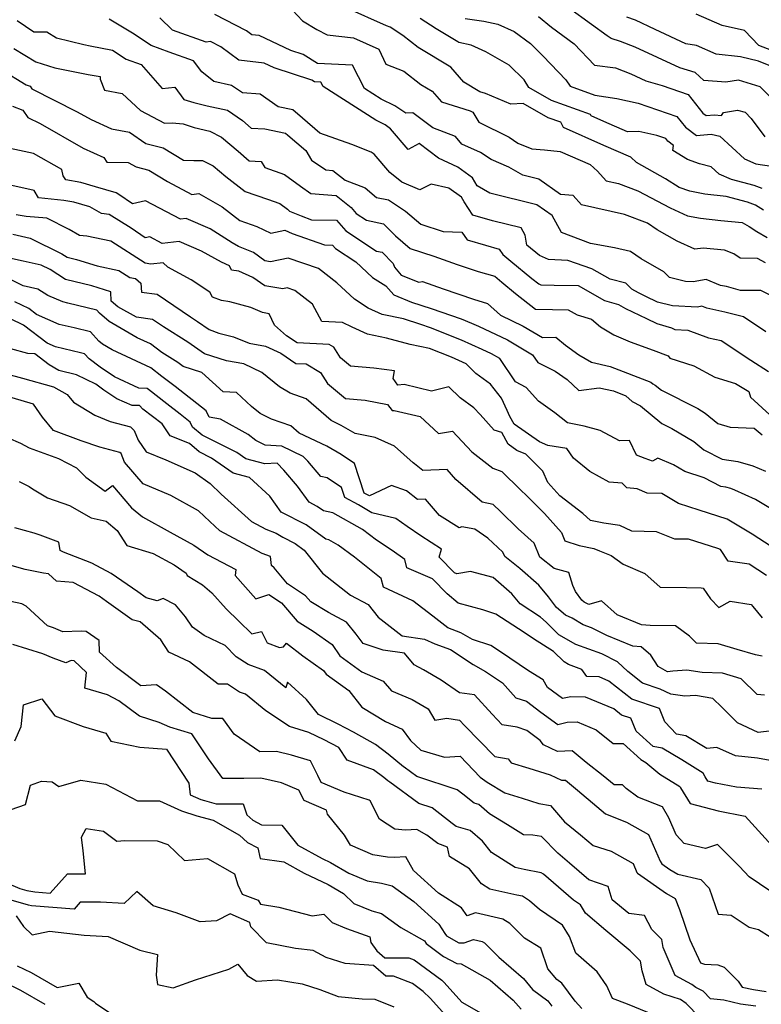
# Model space of a CAD drawing. Extents: x 1958392 to 1966594, y 2863029 to 2867511.
# Drawn here: x 1959996 to 1960211, y 2865231 to 2865517 of the extents above; entities that cross this region are included whole.
import ezdxf

# ---------------------------------------------------------------- set-up
doc = ezdxf.new("R2010")
doc.units = 0

msp = doc.modelspace()

# ---------------------------------------------------------------- linework, layer by layer
at = {"layer": 'Unknown_Line_Type', "color": 0}
for points in [[(1960212.17, 2865446.05, 2688), (1960209.93, 2865447.32, 2688), (1960204.89, 2865447.4, 2688), (1960203.02, 2865448.62, 2688), (1960200.3, 2865449.74, 2688), (1960194.13, 2865450.33, 2688), (1960191.75, 2865449.98, 2688), (1960186.64, 2865452.31, 2688), (1960180.82, 2865455.63, 2688), (1960178.01, 2865457.56, 2688), (1960171.32, 2865460.03, 2688), (1960158.9, 2865462.86, 2688), (1960156.42, 2865465.59, 2688), (1960152.76, 2865465.88, 2688), (1960146.47, 2865470.36, 2688), (1960141.9, 2865471.48, 2688), (1960137.78, 2865473.83, 2688), (1960132.68, 2865475.98, 2688), (1960129.55, 2865478.05, 2688), (1960124.2, 2865480.46, 2688), (1960122.37, 2865482.72, 2688), (1960115.8, 2865485.17, 2688), (1960109.99, 2865489.57, 2688), (1960107.91, 2865489.44, 2688), (1960104.7, 2865491.58, 2688), (1960100.8, 2865493.48, 2688), (1960095.94, 2865496.59, 2688), (1960092.44, 2865503.37, 2688), (1960082.3, 2865503.86, 2688), (1960078.19, 2865506.46, 2688), (1960074.55, 2865507.66, 2688), (1960065.39, 2865511.94, 2688), (1960063.25, 2865512.17, 2688), (1960061.73, 2865513.31, 2688), (1960052.55, 2865518.05, 2688)], [(1960075.09, 2865519.31, 2690), (1960077.93, 2865516.19, 2690), (1960082.09, 2865513.72, 2690), (1960085.08, 2865512.13, 2690), (1960092.79, 2865511.3, 2690), (1960100.13, 2865508.01, 2690), (1960102.16, 2865503.69, 2690), (1960107.36, 2865501.67, 2690), (1960112.31, 2865497.72, 2690), (1960115.55, 2865495.79, 2690), (1960118.28, 2865492.73, 2690), (1960126.55, 2865490.08, 2690), (1960127.33, 2865489.71, 2690), (1960129.14, 2865486.84, 2690), (1960137.86, 2865482.45, 2690), (1960140.38, 2865480.79, 2690), (1960144.47, 2865479.07, 2690), (1960148.16, 2865478.85, 2690), (1960152.7, 2865478.35, 2690), (1960161.37, 2865474.52, 2690), (1960163.49, 2865472.61, 2690), (1960166, 2865469.85, 2690), (1960169.55, 2865469.04, 2690), (1960175.16, 2865466.96, 2690), (1960184.54, 2865461.98, 2690), (1960189.58, 2865459.68, 2690), (1960193.33, 2865458.99, 2690), (1960199.3, 2865458.35, 2690), (1960205.42, 2865457.74, 2690), (1960207.49, 2865456.55, 2690), (1960209.72, 2865455.11, 2690), (1960212.73, 2865453.41, 2690)], [(1960211.65, 2865461.29, 2692), (1960209.28, 2865462.82, 2692), (1960206.98, 2865463.64, 2692), (1960200.8, 2865465.33, 2692), (1960194.59, 2865466, 2692), (1960190.28, 2865466.8, 2692), (1960187.15, 2865467.93, 2692), (1960183.19, 2865470.38, 2692), (1960174.85, 2865475.14, 2692), (1960173.16, 2865476.65, 2692), (1960165.31, 2865480.06, 2692), (1960153.62, 2865485.28, 2692), (1960152.84, 2865486.82, 2692), (1960149.23, 2865488.12, 2692), (1960141.91, 2865492.3, 2692), (1960138.33, 2865492.05, 2692), (1960130.99, 2865495.16, 2692), (1960129.41, 2865495.6, 2692), (1960124.79, 2865498.48, 2692), (1960120.94, 2865502.8, 2692), (1960111.48, 2865508.45, 2692), (1960107.08, 2865511.96, 2692), (1960103.43, 2865514.39, 2692), (1960102.32, 2865514.78, 2692), (1960090.64, 2865519.98, 2692)], [(1960215.68, 2865492.04, 2700), (1960210.66, 2865497.13, 2700), (1960204.35, 2865499.01, 2700), (1960200.68, 2865498.4, 2700), (1960194.37, 2865498.92, 2700), (1960191.78, 2865501.26, 2700), (1960187.36, 2865502.58, 2700), (1960174.42, 2865508.63, 2700), (1960170.2, 2865510.21, 2700), (1960167.46, 2865511.06, 2700), (1960166.29, 2865511.85, 2700), (1960161.74, 2865515.13, 2700), (1960155.07, 2865520.02, 2700)], [(1960215.26, 2865507.09, 2704), (1960210.29, 2865509.03, 2704), (1960206.11, 2865513.39, 2704), (1960199.69, 2865514.87, 2704), (1960192.09, 2865518.18, 2704)], [(1959995.25, 2865516.34, 2682), (1960000.09, 2865513, 2682), (1960003.81, 2865513.02, 2682), (1960006.7, 2865511.29, 2682), (1960014.58, 2865509.31, 2682), (1960016.42, 2865509.01, 2682), (1960022.91, 2865507.7, 2682), (1960026.82, 2865505.12, 2682), (1960031.2, 2865503.54, 2682), (1960037.28, 2865496.57, 2682), (1960040.96, 2865496.94, 2682), (1960043.62, 2865493.42, 2682), (1960046.44, 2865492.5, 2682), (1960050.29, 2865491.56, 2682), (1960056.26, 2865490.28, 2682), (1960060.58, 2865487.29, 2682), (1960063.05, 2865485.07, 2682), (1960067.1, 2865484.89, 2682), (1960073.01, 2865483.66, 2682), (1960073.73, 2865483.04, 2682), (1960078.9, 2865478.67, 2682), (1960080.56, 2865475.85, 2682), (1960084.7, 2865472.99, 2682), (1960086.78, 2865472.84, 2682), (1960090.34, 2865469.99, 2682), (1960096.13, 2865467.76, 2682), (1960099.46, 2865464.98, 2682), (1960102.91, 2865464.31, 2682), (1960107.82, 2865461.06, 2682), (1960112.3, 2865457.23, 2682), (1960118.77, 2865455.11, 2682), (1960124.16, 2865454.99, 2682), (1960125.69, 2865452.69, 2682), (1960130.99, 2865451.17, 2682), (1960135.04, 2865449.98, 2682), (1960136.06, 2865448.47, 2682), (1960138.41, 2865446.52, 2682), (1960144.49, 2865441.53, 2682), (1960146.48, 2865439.96, 2682), (1960147.03, 2865439.69, 2682), (1960150.95, 2865439.55, 2682), (1960157.93, 2865439.44, 2682), (1960165.58, 2865435.16, 2682), (1960169.6, 2865433.95, 2682), (1960171.59, 2865432.86, 2682), (1960177.72, 2865429.93, 2682), (1960180.74, 2865428.44, 2682), (1960184.91, 2865427.25, 2682), (1960185.97, 2865426.75, 2682), (1960189.66, 2865426.55, 2682), (1960195.7, 2865424.33, 2682), (1960199.39, 2865423.57, 2682), (1960207.92, 2865417.86, 2682), (1960213.12, 2865414.59, 2682)], [(1960212.31, 2865426.05, 2684), (1960205.84, 2865430.36, 2684), (1960200.42, 2865431.8, 2684), (1960195.19, 2865432.88, 2684), (1960193.79, 2865433.46, 2684), (1960192.52, 2865433.22, 2684), (1960185.27, 2865433.55, 2684), (1960180.94, 2865434.61, 2684), (1960177.48, 2865436.32, 2684), (1960175.4, 2865437.32, 2684), (1960173.41, 2865438.4, 2684), (1960171.67, 2865440.14, 2684), (1960167.22, 2865441.29, 2684), (1960161.87, 2865444.32, 2684), (1960154.9, 2865446.77, 2684), (1960149.3, 2865446.98, 2684), (1960146.73, 2865448.22, 2684), (1960143.04, 2865451.14, 2684), (1960142.5, 2865454.09, 2684), (1960141.4, 2865456.21, 2684), (1960133.04, 2865458.24, 2684), (1960127.36, 2865459.87, 2684), (1960124.82, 2865463.7, 2684), (1960124.06, 2865465.05, 2684), (1960120.36, 2865467.67, 2684), (1960115.27, 2865468.82, 2684), (1960111.96, 2865467.22, 2684), (1960106.77, 2865469.41, 2684), (1960103.28, 2865472.27, 2684), (1960098.73, 2865477.53, 2684), (1960097.85, 2865478.14, 2684), (1960092.27, 2865480.32, 2684), (1960083.02, 2865483.69, 2684), (1960077.94, 2865487.98, 2684), (1960075.19, 2865490.37, 2684), (1960070.89, 2865491.26, 2684), (1960065.69, 2865494.94, 2684), (1960060.54, 2865495.34, 2684), (1960057.43, 2865497.5, 2684), (1960052.25, 2865498.6, 2684), (1960048.77, 2865501.39, 2684), (1960046.34, 2865504.62, 2684), (1960039.36, 2865507.12, 2684), (1960034.11, 2865509.02, 2684), (1960028.67, 2865512.62, 2684), (1960021.97, 2865516.69, 2684)], [(1960221.73, 2865432.55, 2686), (1960210.9, 2865438.01, 2686), (1960205, 2865438.07, 2686), (1960200.91, 2865439.16, 2686), (1960199.18, 2865439.52, 2686), (1960194.99, 2865441.25, 2686), (1960191.21, 2865440.54, 2686), (1960189.03, 2865440.64, 2686), (1960184.4, 2865441.77, 2686), (1960182.76, 2865443.42, 2686), (1960176.13, 2865447.21, 2686), (1960173.05, 2865449.32, 2686), (1960168.43, 2865450.39, 2686), (1960161.5, 2865451.63, 2686), (1960153.09, 2865454.88, 2686), (1960150.36, 2865459.77, 2686), (1960145.96, 2865462.9, 2686), (1960132.26, 2865466.26, 2686), (1960128.57, 2865468.36, 2686), (1960127.24, 2865470.73, 2686), (1960122.97, 2865473.76, 2686), (1960117.45, 2865476.36, 2686), (1960111.82, 2865480.68, 2686), (1960108.62, 2865478.94, 2686), (1960103.46, 2865484.92, 2686), (1960101.98, 2865486.09, 2686), (1960099.24, 2865487.43, 2686), (1960083.94, 2865497.2, 2686), (1960083.3, 2865498.45, 2686), (1960081.43, 2865498.54, 2686), (1960080.68, 2865499.01, 2686), (1960069.75, 2865502.61, 2686), (1960066.82, 2865503.98, 2686), (1960059.52, 2865504.78, 2686), (1960054.33, 2865508.66, 2686), (1960051.27, 2865510.24, 2686), (1960050.04, 2865509.99, 2686), (1960040.33, 2865513.51, 2686), (1960036.6, 2865517.07, 2686)], [(1960211.28, 2865467.61, 2694), (1960208.91, 2865468.46, 2694), (1960202.34, 2865470.25, 2694), (1960198.78, 2865471.76, 2694), (1960196.46, 2865473.9, 2694), (1960193.06, 2865474.74, 2694), (1960189.6, 2865476, 2694), (1960185.34, 2865478.63, 2694), (1960185.54, 2865480.09, 2694), (1960183.88, 2865481.36, 2694), (1960183.3, 2865482.08, 2694), (1960180.68, 2865482.98, 2694), (1960175.44, 2865484.17, 2694), (1960172.19, 2865484.02, 2694), (1960165.3, 2865487.01, 2694), (1960161.67, 2865488.63, 2694), (1960161.43, 2865489.11, 2694), (1960150.16, 2865493.16, 2694), (1960143.62, 2865496.89, 2694), (1960142.26, 2865499.09, 2694), (1960137.85, 2865503.4, 2694), (1960131.12, 2865507.23, 2694), (1960126.91, 2865509.19, 2694), (1960123.27, 2865509.92, 2694), (1960122.99, 2865510.1, 2694), (1960116.72, 2865513.9, 2694), (1960112.11, 2865516.94, 2694)], [(1960125.14, 2865516.86, 2696), (1960130.55, 2865516.09, 2696), (1960134.62, 2865515.28, 2696), (1960139.33, 2865513.08, 2696), (1960144.06, 2865509.65, 2696), (1960147.71, 2865505.96, 2696), (1960154.34, 2865499.16, 2696), (1960155.56, 2865497.24, 2696), (1960162.72, 2865494.66, 2696), (1960169.12, 2865493.73, 2696), (1960175.29, 2865492.32, 2696), (1960186.53, 2865488.47, 2696), (1960188.98, 2865485.41, 2696), (1960192.21, 2865482.94, 2696), (1960196.41, 2865483.38, 2696), (1960199.01, 2865482.74, 2696), (1960206.09, 2865476.2, 2696), (1960209.41, 2865474.79, 2696), (1960213.92, 2865474.11, 2696)], [(1960146.39, 2865517.5, 2698), (1960150.15, 2865514.37, 2698), (1960156.78, 2865509.52, 2698), (1960162.66, 2865503.4, 2698), (1960168.69, 2865502.57, 2698), (1960173.2, 2865500.87, 2698), (1960177.52, 2865498.85, 2698), (1960182.26, 2865497.43, 2698), (1960189.75, 2865494.87, 2698), (1960194.08, 2865489.46, 2698), (1960195, 2865488.75, 2698), (1960197.45, 2865489.01, 2698), (1960199.46, 2865488.79, 2698), (1960200.06, 2865489.69, 2698), (1960204.07, 2865490.36, 2698), (1960206.27, 2865489.7, 2698), (1960208.02, 2865487.93, 2698), (1960212.03, 2865482.55, 2698)], [(1960213.78, 2865503.07, 2702), (1960210.16, 2865504.48, 2702), (1960204.94, 2865505.82, 2702), (1960197.89, 2865506.56, 2702), (1960192.22, 2865509.03, 2702), (1960189.16, 2865509.51, 2702), (1960180.24, 2865513.68, 2702), (1960174.54, 2865516.46, 2702), (1960171.97, 2865517.26, 2702)], [(1959994.27, 2865508.24, 2680), (1960000.64, 2865504.35, 2680), (1960006.21, 2865502.64, 2680), (1960015.81, 2865500.64, 2680), (1960019.36, 2865500.11, 2680), (1960019.3, 2865499.32, 2680), (1960020.6, 2865496.16, 2680), (1960025.68, 2865495.13, 2680), (1960030.98, 2865490.2, 2680), (1960037.95, 2865486.55, 2680), (1960040.16, 2865486.65, 2680), (1960043.35, 2865486.38, 2680), (1960046.54, 2865485.34, 2680), (1960051.08, 2865484.23, 2680), (1960054.47, 2865482.52, 2680), (1960059.36, 2865478.41, 2680), (1960062.49, 2865475.61, 2680), (1960066.02, 2865475.45, 2680), (1960067.09, 2865473.68, 2680), (1960072.77, 2865471.67, 2680), (1960077.36, 2865468.24, 2680), (1960080.39, 2865466.15, 2680), (1960087.69, 2865465.62, 2680), (1960092.04, 2865462.13, 2680), (1960093.55, 2865460.39, 2680), (1960096.56, 2865458.41, 2680), (1960101.47, 2865457.41, 2680), (1960104.98, 2865453.86, 2680), (1960109.24, 2865450.2, 2680), (1960116.1, 2865447.96, 2680), (1960122.82, 2865445.58, 2680), (1960125.74, 2865444.6, 2680), (1960128.93, 2865443.59, 2680), (1960133.7, 2865442.15, 2680), (1960135.72, 2865440.47, 2680), (1960139.75, 2865437.17, 2680), (1960145.51, 2865432.67, 2680), (1960150.49, 2865432.53, 2680), (1960154.96, 2865432.46, 2680), (1960157.58, 2865431, 2680), (1960161.74, 2865429.74, 2680), (1960164.33, 2865427.54, 2680), (1960168.28, 2865425.2, 2680), (1960172.94, 2865423.19, 2680), (1960179.62, 2865420.7, 2680), (1960184.01, 2865419.1, 2680), (1960184.47, 2865418.46, 2680), (1960191.39, 2865416.17, 2680), (1960197.53, 2865412.9, 2680), (1960203.54, 2865411.12, 2680), (1960207.37, 2865408.71, 2680), (1960207.88, 2865407.09, 2680), (1960213.45, 2865402, 2680)], [(1959990.6, 2865502.12, 2678), (1959997.91, 2865497.65, 2678), (1959998.98, 2865497.24, 2678), (1959999.49, 2865496.5, 2678), (1960012.64, 2865489.88, 2678), (1960016.67, 2865487.57, 2678), (1960022.6, 2865484.93, 2678), (1960027.79, 2865483.94, 2678), (1960032.6, 2865480.68, 2678), (1960037.61, 2865479.38, 2678), (1960043.52, 2865475.83, 2678), (1960046.47, 2865475.77, 2678), (1960048.95, 2865475.76, 2678), (1960052.05, 2865474.2, 2678), (1960055.71, 2865471.12, 2678), (1960061.33, 2865466.75, 2678), (1960067.86, 2865464.52, 2678), (1960071.43, 2865463.25, 2678), (1960073.58, 2865461.65, 2678), (1960074.24, 2865461.08, 2678), (1960077.59, 2865459.64, 2678), (1960080.63, 2865458.56, 2678), (1960087.85, 2865458.41, 2678), (1960090.56, 2865455.3, 2678), (1960099.41, 2865449.47, 2678), (1960101.06, 2865449.13, 2678), (1960104.24, 2865445.9, 2678), (1960104.67, 2865444.76, 2678), (1960106.62, 2865442.52, 2678), (1960111.75, 2865440.44, 2678), (1960112.81, 2865440.62, 2678), (1960118.75, 2865438.52, 2678), (1960127.56, 2865435.57, 2678), (1960131.61, 2865434.28, 2678), (1960135.38, 2865430.89, 2678), (1960141.97, 2865427.74, 2678), (1960147.58, 2865424.44, 2678), (1960151.45, 2865424.52, 2678), (1960154.18, 2865422.22, 2678), (1960158.1, 2865419.4, 2678), (1960161.74, 2865417.21, 2678), (1960167.21, 2865416.02, 2678), (1960178.98, 2865411.47, 2678), (1960179.54, 2865410.97, 2678), (1960180.24, 2865410.59, 2678), (1960182.05, 2865409.12, 2678), (1960192.58, 2865403.8, 2678), (1960194.74, 2865402.52, 2678), (1960198.36, 2865399.47, 2678), (1960201.93, 2865398.43, 2678), (1960208.88, 2865398.08, 2678), (1960211.23, 2865396.22, 2678)], [(1959993.91, 2865491.44, 2676), (1959996.93, 2865490.28, 2676), (1959998.39, 2865488.2, 2676), (1960001.94, 2865486.41, 2676), (1960014.36, 2865479.29, 2676), (1960020.41, 2865476.6, 2676), (1960021.29, 2865475.29, 2676), (1960027.45, 2865475.13, 2676), (1960029.76, 2865473.87, 2676), (1960033.4, 2865472.92, 2676), (1960038.81, 2865469.68, 2676), (1960045.85, 2865465.86, 2676), (1960047.93, 2865466.12, 2676), (1960054.64, 2865462.28, 2676), (1960059.78, 2865458.29, 2676), (1960064.77, 2865456.58, 2676), (1960068.82, 2865454.65, 2676), (1960072.82, 2865455.51, 2676), (1960074.95, 2865454.6, 2676), (1960084.31, 2865451.27, 2676), (1960086.68, 2865451.22, 2676), (1960087.57, 2865450.2, 2676), (1960093.44, 2865446.33, 2676), (1960098.27, 2865441.81, 2676), (1960102.14, 2865439.35, 2676), (1960104.41, 2865436.75, 2676), (1960109.57, 2865434.67, 2676), (1960115.27, 2865432.81, 2676), (1960123.94, 2865429.8, 2676), (1960126.98, 2865428.61, 2676), (1960129.01, 2865427.7, 2676), (1960137.38, 2865423.7, 2676), (1960144.66, 2865419.42, 2676), (1960146.17, 2865417.2, 2676), (1960151.23, 2865414.64, 2676), (1960154.73, 2865412.27, 2676), (1960158.11, 2865409.05, 2676), (1960164.02, 2865409.8, 2676), (1960168.17, 2865408.9, 2676), (1960171.68, 2865407.54, 2676), (1960173.59, 2865405.82, 2676), (1960175.99, 2865404.55, 2676), (1960182.16, 2865399.52, 2676), (1960185.03, 2865398.07, 2676), (1960191.42, 2865394.28, 2676), (1960194.32, 2865391.84, 2676), (1960199.61, 2865389.11, 2676), (1960204.22, 2865388.44, 2676), (1960208.54, 2865387.24, 2676), (1960212.17, 2865385.7, 2676)], [(1960217.24, 2865372.71, 2674), (1960209.33, 2865377.42, 2674), (1960203.36, 2865380.1, 2674), (1960202.17, 2865380.6, 2674), (1960200.74, 2865381, 2674), (1960199.23, 2865381.22, 2674), (1960194.42, 2865383.7, 2674), (1960188.83, 2865385.55, 2674), (1960185.58, 2865387.46, 2674), (1960181.04, 2865389.38, 2674), (1960179.41, 2865388.6, 2674), (1960177.31, 2865389.36, 2674), (1960174.8, 2865390.26, 2674), (1960172.78, 2865394.51, 2674), (1960169.9, 2865394.41, 2674), (1960164.3, 2865397.47, 2674), (1960159.66, 2865398.75, 2674), (1960154.83, 2865399.65, 2674), (1960151.14, 2865402.58, 2674), (1960146.4, 2865405.91, 2674), (1960142.86, 2865409.96, 2674), (1960139.71, 2865411.56, 2674), (1960135.14, 2865418.28, 2674), (1960132.8, 2865419.66, 2674), (1960130.1, 2865420.95, 2674), (1960124.09, 2865423.65, 2674), (1960115.1, 2865427.17, 2674), (1960112.25, 2865428.16, 2674), (1960107.22, 2865429.8, 2674), (1960101.11, 2865431.03, 2674), (1960097.01, 2865432.96, 2674), (1960093.05, 2865435.48, 2674), (1960087.92, 2865440.28, 2674), (1960082.63, 2865444.45, 2674), (1960073.78, 2865447.4, 2674), (1960068.72, 2865446.37, 2674), (1960067.06, 2865446.63, 2674), (1960063.77, 2865449.02, 2674), (1960059.38, 2865450.83, 2674), (1960057.63, 2865451.82, 2674), (1960051.19, 2865455.94, 2674), (1960044.23, 2865458.87, 2674), (1960042.57, 2865458.69, 2674), (1960032.45, 2865464.08, 2674), (1960028.67, 2865463.21, 2674), (1960024.74, 2865465.87, 2674), (1960023.92, 2865466.32, 2674), (1960017.93, 2865468.09, 2674), (1960013.71, 2865469.3, 2674), (1960009.37, 2865470.09, 2674), (1960008.57, 2865471.24, 2674), (1960008.24, 2865473.07, 2674), (1959999.94, 2865477.78, 2674), (1959993.19, 2865479.24, 2674)], [(1960213.82, 2865363.82, 2672), (1960208.37, 2865367.36, 2672), (1960201.14, 2865371.7, 2672), (1960193, 2865374.32, 2672), (1960186.96, 2865376.32, 2672), (1960182.16, 2865379.14, 2672), (1960177.88, 2865379.31, 2672), (1960175.05, 2865380.5, 2672), (1960172.05, 2865380.85, 2672), (1960170.61, 2865382.16, 2672), (1960166.84, 2865382.45, 2672), (1960161.28, 2865385.59, 2672), (1960156.55, 2865389.45, 2672), (1960154.59, 2865392.2, 2672), (1960149.08, 2865393.08, 2672), (1960146.66, 2865394.12, 2672), (1960139.3, 2865399.3, 2672), (1960138.1, 2865401.52, 2672), (1960137.28, 2865403.2, 2672), (1960135.69, 2865406.82, 2672), (1960132.53, 2865410.91, 2672), (1960128.22, 2865414.01, 2672), (1960125.38, 2865416.81, 2672), (1960121.2, 2865418.69, 2672), (1960114.82, 2865421.19, 2672), (1960109.2, 2865422.34, 2672), (1960102.29, 2865424.25, 2672), (1960096.85, 2865425.34, 2672), (1960092.41, 2865427.44, 2672), (1960089.53, 2865428.8, 2672), (1960083.63, 2865429.06, 2672), (1960080.92, 2865434.05, 2672), (1960075.8, 2865438.08, 2672), (1960073.56, 2865438.83, 2672), (1960072.27, 2865438.56, 2672), (1960067.02, 2865439.37, 2672), (1960063.61, 2865441.85, 2672), (1960059.48, 2865443.68, 2672), (1960057.36, 2865443.97, 2672), (1960056.8, 2865445.14, 2672), (1960054.52, 2865446.27, 2672), (1960048.7, 2865449.46, 2672), (1960042.19, 2865452.21, 2672), (1960037.32, 2865451.69, 2672), (1960033.7, 2865453.61, 2672), (1960032.35, 2865453.3, 2672), (1960028.26, 2865456.07, 2672), (1960021.91, 2865460.1, 2672), (1960019.66, 2865460.36, 2672), (1960016.29, 2865462.31, 2672), (1960011.67, 2865463.62, 2672), (1960008.74, 2865464.16, 2672), (1960001.41, 2865464.87, 2672), (1960000.14, 2865467.02, 2672), (1959993.74, 2865468.43, 2672)], [(1960212.5, 2865355.43, 2670), (1960207.52, 2865358.67, 2670), (1960201.41, 2865359.59, 2670), (1960199.12, 2865362.97, 2670), (1960198.39, 2865363.23, 2670), (1960189.9, 2865365.9, 2670), (1960185.95, 2865365.97, 2670), (1960180.64, 2865368.03, 2670), (1960173.5, 2865368.3, 2670), (1960169.99, 2865369.89, 2670), (1960165.34, 2865370.62, 2670), (1960161.44, 2865371.32, 2670), (1960159.28, 2865373.37, 2670), (1960152.58, 2865378.46, 2670), (1960149.12, 2865382.41, 2670), (1960147.69, 2865385.65, 2670), (1960142.68, 2865390.59, 2670), (1960140.14, 2865391.69, 2670), (1960137.6, 2865393.47, 2670), (1960135.78, 2865396.85, 2670), (1960133.51, 2865397.59, 2670), (1960129.49, 2865402.05, 2670), (1960127.61, 2865404.06, 2670), (1960123.66, 2865406.9, 2670), (1960120.37, 2865410.14, 2670), (1960115.42, 2865408.85, 2670), (1960107.47, 2865410.74, 2670), (1960105.64, 2865410.61, 2670), (1960104.26, 2865412.48, 2670), (1960104.65, 2865414.76, 2670), (1960098.65, 2865415.56, 2670), (1960091.88, 2865416.14, 2670), (1960089.01, 2865418.54, 2670), (1960087.06, 2865421.56, 2670), (1960085.73, 2865422.38, 2670), (1960076.44, 2865422.84, 2670), (1960073.35, 2865424.94, 2670), (1960069.82, 2865428.02, 2670), (1960068.35, 2865431.3, 2670), (1960066.34, 2865431.66, 2670), (1960063.03, 2865433.11, 2670), (1960056.9, 2865434.79, 2670), (1960054.48, 2865435.1, 2670), (1960051.87, 2865436.08, 2670), (1960051.1, 2865437.6, 2670), (1960045.69, 2865441.16, 2670), (1960038.98, 2865444.8, 2670), (1960037.59, 2865446.05, 2670), (1960034.05, 2865445.69, 2670), (1960032.4, 2865445.96, 2670), (1960022.41, 2865452.35, 2670), (1960015.42, 2865453.77, 2670), (1960013.3, 2865454.01, 2670), (1960010.36, 2865455.69, 2670), (1960003.83, 2865459.01, 2670), (1959997.82, 2865459.5, 2670), (1959994.97, 2865459.96, 2670)], [(1959994, 2865454.36, 2668), (1959998.99, 2865453.24, 2668), (1960008.21, 2865448.71, 2668), (1960009.76, 2865447.69, 2668), (1960012.47, 2865447.03, 2668), (1960018.46, 2865445.15, 2668), (1960024.7, 2865443.88, 2668), (1960027.92, 2865441.82, 2668), (1960029.59, 2865441.55, 2668), (1960031.11, 2865440.15, 2668), (1960031.33, 2865437.59, 2668), (1960035.85, 2865436.93, 2668), (1960045.51, 2865430.36, 2668), (1960047.58, 2865429.07, 2668), (1960050.88, 2865426.7, 2668), (1960053.76, 2865425.62, 2668), (1960057.95, 2865424.56, 2668), (1960062.47, 2865422.76, 2668), (1960067.24, 2865421.92, 2668), (1960071.74, 2865419.83, 2668), (1960076.06, 2865416.89, 2668), (1960079.05, 2865416.74, 2668), (1960083.17, 2865414.24, 2668), (1960085.19, 2865411.1, 2668), (1960090.4, 2865406.72, 2668), (1960096.14, 2865406.22, 2668), (1960102.66, 2865404.96, 2668), (1960103.95, 2865403.21, 2668), (1960104.55, 2865403.25, 2668), (1960112.09, 2865401.46, 2668), (1960117.4, 2865396.62, 2668), (1960121.5, 2865397.28, 2668), (1960127.07, 2865391.26, 2668), (1960133.14, 2865386.5, 2668), (1960135.8, 2865385.58, 2668), (1960141.19, 2865380.26, 2668), (1960142.99, 2865378.48, 2668), (1960148.17, 2865373.42, 2668), (1960153.04, 2865367.88, 2668), (1960154, 2865365.46, 2668), (1960158.22, 2865364.15, 2668), (1960162.48, 2865363.28, 2668), (1960164.08, 2865362.57, 2668), (1960167.46, 2865361.24, 2668), (1960170.92, 2865358.65, 2668), (1960177.22, 2865356.02, 2668), (1960181.72, 2865352.05, 2668), (1960189.33, 2865351.97, 2668), (1960193.52, 2865351.87, 2668), (1960194.11, 2865351.77, 2668), (1960196.27, 2865348.6, 2668), (1960198.69, 2865346.11, 2668), (1960201.95, 2865347.99, 2668), (1960208.05, 2865347, 2668), (1960208.54, 2865346.38, 2668), (1960211.23, 2865343.18, 2668)], [(1960211.2, 2865332.01, 2666), (1960209.31, 2865332.37, 2666), (1960204.01, 2865333.98, 2666), (1960198.51, 2865335.61, 2666), (1960192.17, 2865335.78, 2666), (1960190.22, 2865337.8, 2666), (1960186.14, 2865340.84, 2666), (1960178.79, 2865340.94, 2666), (1960176.28, 2865341.11, 2666), (1960169.21, 2865344.02, 2666), (1960164.66, 2865348.03, 2666), (1960160.95, 2865346.99, 2666), (1960159.6, 2865347.68, 2666), (1960158.96, 2865348.21, 2666), (1960157.1, 2865350.8, 2666), (1960156.32, 2865352.51, 2666), (1960155.18, 2865356.23, 2666), (1960150.93, 2865357.45, 2666), (1960146.75, 2865360.75, 2666), (1960145.12, 2865364.74, 2666), (1960140.49, 2865368.94, 2666), (1960135.36, 2865373.94, 2666), (1960133.3, 2865375.98, 2666), (1960130.07, 2865376.64, 2666), (1960122.43, 2865383.24, 2666), (1960119.88, 2865386.18, 2666), (1960112.84, 2865385.85, 2666), (1960110.46, 2865387.79, 2666), (1960110.04, 2865388.08, 2666), (1960104.67, 2865392.89, 2666), (1960099.08, 2865395.44, 2666), (1960093.21, 2865396.6, 2666), (1960089.23, 2865398.94, 2666), (1960086.33, 2865400.31, 2666), (1960079.01, 2865406.64, 2666), (1960074.36, 2865408.26, 2666), (1960071.32, 2865410.06, 2666), (1960066.23, 2865414.28, 2666), (1960060.92, 2865416.74, 2666), (1960055.92, 2865417.62, 2666), (1960049.52, 2865419.64, 2666), (1960044.69, 2865423.1, 2666), (1960037.63, 2865427.5, 2666), (1960034.52, 2865429.62, 2666), (1960029.84, 2865430.31, 2666), (1960024.41, 2865433.33, 2666), (1960022.55, 2865434.98, 2666), (1960022.43, 2865437.62, 2666), (1960016.94, 2865439.35, 2666), (1960009.25, 2865441.21, 2666), (1960004.84, 2865444.1, 2666), (1960002.19, 2865445.4, 2666), (1959996.98, 2865446.58, 2666), (1959992.14, 2865447.64, 2666)], [(1960211.89, 2865320.76, 2664), (1960209.79, 2865320.86, 2664), (1960205.19, 2865325.47, 2664), (1960199.72, 2865327.09, 2664), (1960193.81, 2865327.25, 2664), (1960189.38, 2865327.99, 2664), (1960185.36, 2865327.69, 2664), (1960183.82, 2865327.44, 2664), (1960181.11, 2865328.98, 2664), (1960178.97, 2865332.28, 2664), (1960176.21, 2865334.77, 2664), (1960173.78, 2865334.94, 2664), (1960166.24, 2865338.04, 2664), (1960161.79, 2865340.26, 2664), (1960159.38, 2865341.14, 2664), (1960156.13, 2865342.99, 2664), (1960154.27, 2865343.95, 2664), (1960151.58, 2865346.15, 2664), (1960149.34, 2865349.27, 2664), (1960146.5, 2865352.65, 2664), (1960140.97, 2865357.47, 2664), (1960136.61, 2865360.91, 2664), (1960136.07, 2865362.22, 2664), (1960131.69, 2865366.2, 2664), (1960127.92, 2865368.84, 2664), (1960124.19, 2865369.51, 2664), (1960123.41, 2865369.19, 2664), (1960117.69, 2865372.85, 2664), (1960113.65, 2865377.51, 2664), (1960111.29, 2865377.4, 2664), (1960108.11, 2865379.99, 2664), (1960103.77, 2865381.52, 2664), (1960097.39, 2865378.48, 2664), (1960095.82, 2865379.31, 2664), (1960093.07, 2865387.87, 2664), (1960089.17, 2865390.46, 2664), (1960085.07, 2865392.87, 2664), (1960076.98, 2865396.69, 2664), (1960074.57, 2865398.78, 2664), (1960069.02, 2865400.71, 2664), (1960065.68, 2865402.35, 2664), (1960063.15, 2865404.43, 2664), (1960058.8, 2865408.46, 2664), (1960054.98, 2865408.68, 2664), (1960048.77, 2865414.29, 2664), (1960043.41, 2865415.98, 2664), (1960041.79, 2865417.14, 2664), (1960037.17, 2865420.02, 2664), (1960033.94, 2865422.53, 2664), (1960030.07, 2865424.31, 2664), (1960021.97, 2865429.08, 2664), (1960019.11, 2865431.45, 2664), (1960018.31, 2865432.34, 2664), (1960009.95, 2865434.37, 2664), (1960008.46, 2865434.72, 2664), (1960004.17, 2865436.61, 2664), (1960001.26, 2865438.43, 2664), (1959996.95, 2865439.37, 2664), (1959989.56, 2865443.08, 2664)], [(1960214.06, 2865310.4, 2662), (1960210.08, 2865309.88, 2662), (1960204.05, 2865312.66, 2662), (1960199.55, 2865317.19, 2662), (1960196.98, 2865319.78, 2662), (1960191.94, 2865320.63, 2662), (1960188.86, 2865320.39, 2662), (1960184.77, 2865321.04, 2662), (1960181.72, 2865322.45, 2662), (1960176.54, 2865324.22, 2662), (1960172.3, 2865327.55, 2662), (1960169.26, 2865330.4, 2662), (1960164.72, 2865332.67, 2662), (1960157.23, 2865335.38, 2662), (1960152.29, 2865338.2, 2662), (1960148.66, 2865341.84, 2662), (1960146.96, 2865343.35, 2662), (1960141.07, 2865347.2, 2662), (1960138.64, 2865350.09, 2662), (1960133.25, 2865354.79, 2662), (1960126.67, 2865356.53, 2662), (1960122.73, 2865355.92, 2662), (1960122.04, 2865356.22, 2662), (1960117.63, 2865360.73, 2662), (1960118.24, 2865363.04, 2662), (1960112.24, 2865366.87, 2662), (1960108.33, 2865369.65, 2662), (1960105.03, 2865371.9, 2662), (1960098.1, 2865373.57, 2662), (1960094.25, 2865375.91, 2662), (1960090.21, 2865378.04, 2662), (1960089.28, 2865380.93, 2662), (1960085.13, 2865383.69, 2662), (1960083.33, 2865384.08, 2662), (1960079.52, 2865388.54, 2662), (1960078.19, 2865389.91, 2662), (1960072.03, 2865392.86, 2662), (1960067.18, 2865393.18, 2662), (1960064.4, 2865394.55, 2662), (1960062.22, 2865396.33, 2662), (1960054.18, 2865400.76, 2662), (1960050.88, 2865401.36, 2662), (1960050.04, 2865403.13, 2662), (1960041.04, 2865410.18, 2662), (1960037.23, 2865413.15, 2662), (1960034.03, 2865415.64, 2662), (1960022.81, 2865420.82, 2662), (1960019.96, 2865422.49, 2662), (1960018.96, 2865423.32, 2662), (1960016.55, 2865426.02, 2662), (1960011.8, 2865427.17, 2662), (1960007.39, 2865428.22, 2662), (1960000.89, 2865431.08, 2662), (1959998.63, 2865432.82, 2662), (1959994.55, 2865434.72, 2662)], [(1960215.68, 2865301.39, 2660), (1960209.91, 2865302.41, 2660), (1960203.55, 2865303.14, 2660), (1960198.06, 2865305.53, 2660), (1960195.16, 2865305.29, 2660), (1960189.08, 2865308.96, 2660), (1960186.39, 2865309.41, 2660), (1960183.04, 2865313.02, 2660), (1960181.45, 2865316.87, 2660), (1960173.49, 2865319.59, 2660), (1960166.83, 2865324.81, 2660), (1960164.03, 2865325.98, 2660), (1960160.44, 2865326.08, 2660), (1960159, 2865328.2, 2660), (1960155.07, 2865329.63, 2660), (1960153.81, 2865330.35, 2660), (1960150.74, 2865333.42, 2660), (1960144.95, 2865337.08, 2660), (1960142.27, 2865338.89, 2660), (1960134.05, 2865344.19, 2660), (1960130.23, 2865345.42, 2660), (1960123.1, 2865347.35, 2660), (1960119.91, 2865350.05, 2660), (1960115.67, 2865354.4, 2660), (1960108.26, 2865357.59, 2660), (1960107.65, 2865360, 2660), (1960103.95, 2865362.63, 2660), (1960099.45, 2865365.69, 2660), (1960095.37, 2865368.72, 2660), (1960086.79, 2865373.56, 2660), (1960084.05, 2865374.13, 2660), (1960082.19, 2865375.45, 2660), (1960079.88, 2865376.66, 2660), (1960076.54, 2865381.32, 2660), (1960072.55, 2865385.98, 2660), (1960070.6, 2865388, 2660), (1960067.01, 2865387.8, 2660), (1960061.52, 2865389.25, 2660), (1960058.93, 2865391.04, 2660), (1960048.86, 2865396.06, 2660), (1960046.11, 2865398.46, 2660), (1960045.44, 2865399.88, 2660), (1960042.48, 2865402.19, 2660), (1960038.65, 2865405.18, 2660), (1960033.29, 2865409.34, 2660), (1960032.95, 2865409.67, 2660), (1960030.56, 2865409.75, 2660), (1960023.52, 2865413.02, 2660), (1960019.36, 2865415.84, 2660), (1960016.1, 2865418.22, 2660), (1960014.78, 2865419.7, 2660), (1960013.65, 2865419.97, 2660), (1960006.32, 2865421.71, 2660), (1960003.95, 2865422.76, 2660), (1959997.1, 2865428.02, 2660), (1959993.33, 2865429.78, 2660)], [(1960211.17, 2865293.5, 2658), (1960203.78, 2865294.03, 2658), (1960197.74, 2865295.18, 2658), (1960195.52, 2865295.77, 2658), (1960194.75, 2865297.02, 2658), (1960194.1, 2865298.1, 2658), (1960187.99, 2865301.93, 2658), (1960182.26, 2865305.39, 2658), (1960179.63, 2865305.83, 2658), (1960174.67, 2865310.32, 2658), (1960173.14, 2865314.04, 2658), (1960170.45, 2865314.95, 2658), (1960168.2, 2865316.72, 2658), (1960160.07, 2865320.12, 2658), (1960155.77, 2865320.23, 2658), (1960153.36, 2865319.7, 2658), (1960148.99, 2865322.89, 2658), (1960147.78, 2865325.12, 2658), (1960143.53, 2865327.8, 2658), (1960135.36, 2865333.3, 2658), (1960132.58, 2865335.09, 2658), (1960127.23, 2865336.83, 2658), (1960123.86, 2865338.77, 2658), (1960120.15, 2865340.2, 2658), (1960115.77, 2865343.63, 2658), (1960109.94, 2865348.11, 2658), (1960101.5, 2865352, 2658), (1960100.74, 2865354.51, 2658), (1960093.03, 2865360.75, 2658), (1960088.34, 2865364.23, 2658), (1960085.64, 2865365.75, 2658), (1960084.78, 2865365.93, 2658), (1960079, 2865370.05, 2658), (1960071.8, 2865373.79, 2658), (1960068.48, 2865378.43, 2658), (1960062.61, 2865383.83, 2658), (1960057.92, 2865385.07, 2658), (1960051.59, 2865389.47, 2658), (1960048, 2865391.26, 2658), (1960045.26, 2865393.64, 2658), (1960039.63, 2865395.91, 2658), (1960037.27, 2865399.34, 2658), (1960031.71, 2865403.65, 2658), (1960030.7, 2865404.65, 2658), (1960028.58, 2865404.72, 2658), (1960024.11, 2865406.62, 2658), (1960020.41, 2865409.13, 2658), (1960018.05, 2865410.85, 2658), (1960012.46, 2865413.61, 2658), (1960007.33, 2865414.8, 2658), (1960004.57, 2865416.44, 2658), (1960000.39, 2865419.69, 2658), (1959998.36, 2865419.79, 2658), (1959993.38, 2865421.16, 2658)], [(1959992.2, 2865413.92, 2656), (1959996.83, 2865412.64, 2656), (1960005.76, 2865410.07, 2656), (1960009.76, 2865407.89, 2656), (1960011.6, 2865405.68, 2656), (1960017.74, 2865401.87, 2656), (1960022.22, 2865400.05, 2656), (1960028.1, 2865398.54, 2656), (1960029.17, 2865397.49, 2656), (1960030.31, 2865394.69, 2656), (1960032.68, 2865391.25, 2656), (1960038.31, 2865388.98, 2656), (1960046.9, 2865385.17, 2656), (1960051.24, 2865382.12, 2656), (1960054.44, 2865379.02, 2656), (1960063.16, 2865371.03, 2656), (1960067.32, 2865368.81, 2656), (1960070.31, 2865367.68, 2656), (1960072.3, 2865366.48, 2656), (1960075.81, 2865364.65, 2656), (1960078.49, 2865362.74, 2656), (1960083.73, 2865356.09, 2656), (1960091.88, 2865349.69, 2656), (1960097, 2865346.96, 2656), (1960099.9, 2865343.32, 2656), (1960106.92, 2865337.87, 2656), (1960113.32, 2865336.94, 2656), (1960116.34, 2865335.6, 2656), (1960120.91, 2865333.93, 2656), (1960127.45, 2865329.62, 2656), (1960131.04, 2865327.54, 2656), (1960135.95, 2865324.25, 2656), (1960139.86, 2865319.98, 2656), (1960142.89, 2865318.94, 2656), (1960147.11, 2865315.82, 2656), (1960151.99, 2865312.25, 2656), (1960154.68, 2865312.85, 2656), (1960157.61, 2865312.98, 2656), (1960163.12, 2865310.68, 2656), (1960168.09, 2865306.69, 2656), (1960170.93, 2865306.74, 2656), (1960176.05, 2865302.08, 2656), (1960177.56, 2865301.21, 2656), (1960181.6, 2865297.83, 2656), (1960187.35, 2865294.22, 2656), (1960187.56, 2865293.87, 2656), (1960190.37, 2865289.29, 2656), (1960198.51, 2865287.13, 2656), (1960206.34, 2865285.64, 2656), (1960214.06, 2865277.16, 2656)], [(1960213.48, 2865263.94, 2654), (1960207.5, 2865268.02, 2654), (1960204.64, 2865271.05, 2654), (1960198.33, 2865277.43, 2654), (1960194.83, 2865276.22, 2654), (1960188.66, 2865277.69, 2654), (1960186.35, 2865280.2, 2654), (1960184.23, 2865285.11, 2654), (1960182.31, 2865288.32, 2654), (1960175.22, 2865291.16, 2654), (1960171.81, 2865293.68, 2654), (1960170.79, 2865294.73, 2654), (1960168.36, 2865294.69, 2654), (1960165.13, 2865297.3, 2654), (1960160.18, 2865301.18, 2654), (1960156.16, 2865304.55, 2654), (1960151.89, 2865304.37, 2654), (1960147.8, 2865306.31, 2654), (1960146.92, 2865307.59, 2654), (1960143, 2865310.48, 2654), (1960140.19, 2865311.45, 2654), (1960135.86, 2865312.15, 2654), (1960132.92, 2865315.16, 2654), (1960127.82, 2865320.79, 2654), (1960123.53, 2865321.41, 2654), (1960118.18, 2865325.11, 2654), (1960113.02, 2865328.02, 2654), (1960110.36, 2865329.53, 2654), (1960107.59, 2865332.92, 2654), (1960101.39, 2865333.79, 2654), (1960095.55, 2865335.67, 2654), (1960093.5, 2865338.42, 2654), (1960090.73, 2865341.89, 2654), (1960085.52, 2865344.67, 2654), (1960080.42, 2865347.73, 2654), (1960078.89, 2865349.54, 2654), (1960073.61, 2865352.98, 2654), (1960069.76, 2865357.67, 2654), (1960069.01, 2865358.34, 2654), (1960068.67, 2865360.92, 2654), (1960066.28, 2865361.82, 2654), (1960053.97, 2865368.37, 2654), (1960051.08, 2865371.02, 2654), (1960047.8, 2865374.2, 2654), (1960039.8, 2865378.58, 2654), (1960031.79, 2865382, 2654), (1960026.41, 2865388.3, 2654), (1960025.41, 2865390.74, 2654), (1960025.06, 2865391.08, 2654), (1960019.2, 2865392.59, 2654), (1960013.84, 2865394.47, 2654), (1960005.77, 2865397.43, 2654), (1960002.57, 2865401.27, 2654), (1960000.03, 2865405.09, 2654), (1959991.18, 2865407.72, 2654)], [(1959992.61, 2865395.33, 2652), (1959996.23, 2865393.81, 2652), (1959998.78, 2865392.43, 2652), (1960007.21, 2865389.34, 2652), (1960012.42, 2865386.65, 2652), (1960015.15, 2865383.88, 2652), (1960020.72, 2865379.87, 2652), (1960022.94, 2865381.46, 2652), (1960028.42, 2865375.05, 2652), (1960031.55, 2865372.4, 2652), (1960039.61, 2865367.97, 2652), (1960046.52, 2865364.19, 2652), (1960050.55, 2865361.4, 2652), (1960058.64, 2865357.1, 2652), (1960058.47, 2865355.37, 2652), (1960064.46, 2865348.62, 2652), (1960068.2, 2865349.88, 2652), (1960071.87, 2865347.49, 2652), (1960076.39, 2865342.12, 2652), (1960081.08, 2865339.31, 2652), (1960086.61, 2865335.41, 2652), (1960088.84, 2865332.14, 2652), (1960095.22, 2865327.5, 2652), (1960101.37, 2865324.73, 2652), (1960103.8, 2865321.96, 2652), (1960109.79, 2865319.41, 2652), (1960114.41, 2865316.71, 2652), (1960116.36, 2865313.43, 2652), (1960119.81, 2865314.01, 2652), (1960123.5, 2865313.48, 2652), (1960124.94, 2865311.89, 2652), (1960133.71, 2865302.9, 2652), (1960137.61, 2865302.27, 2652), (1960138.44, 2865301.13, 2652), (1960143.57, 2865299.56, 2652), (1960149.74, 2865297.61, 2652), (1960153.04, 2865296.04, 2652), (1960154.25, 2865296.09, 2652), (1960157.69, 2865293.21, 2652), (1960163.29, 2865288.4, 2652), (1960165.84, 2865286.35, 2652), (1960171.88, 2865283.87, 2652), (1960178.3, 2865280.28, 2652), (1960181.64, 2865272.57, 2652), (1960182.15, 2865271.77, 2652), (1960184.44, 2865270.17, 2652), (1960186.82, 2865268.78, 2652), (1960193.43, 2865267.3, 2652), (1960195.84, 2865264.76, 2652), (1960198.48, 2865257.21, 2652), (1960202.28, 2865256.9, 2652), (1960207.48, 2865253.48, 2652), (1960210.22, 2865252.78, 2652), (1960213.58, 2865250.69, 2652)], [(1959995.86, 2865382.65, 2650), (1959998.74, 2865381.18, 2650), (1959999.68, 2865380.56, 2650), (1960004.06, 2865377.9, 2650), (1960010.43, 2865375.7, 2650), (1960016.75, 2865372.16, 2650), (1960021.1, 2865371.14, 2650), (1960024.23, 2865368.48, 2650), (1960027, 2865364.15, 2650), (1960034.72, 2865361.82, 2650), (1960040.79, 2865358.49, 2650), (1960044.21, 2865356.13, 2650), (1960044.5, 2865355.4, 2650), (1960049.01, 2865352.74, 2650), (1960051.68, 2865350.36, 2650), (1960055.82, 2865345.74, 2650), (1960059.5, 2865342.15, 2650), (1960063.26, 2865338.48, 2650), (1960066.07, 2865339.18, 2650), (1960067.73, 2865335.85, 2650), (1960071.29, 2865334.51, 2650), (1960072.47, 2865334.77, 2650), (1960073.29, 2865335.8, 2650), (1960078.12, 2865332.1, 2650), (1960084.08, 2865327.9, 2650), (1960084.82, 2865326.82, 2650), (1960091.37, 2865322.05, 2650), (1960095.16, 2865317.2, 2650), (1960102.03, 2865313.07, 2650), (1960106.87, 2865310.9, 2650), (1960109.3, 2865307.58, 2650), (1960112.31, 2865304.73, 2650), (1960119.14, 2865302.71, 2650), (1960123.71, 2865303.02, 2650), (1960129.51, 2865296.93, 2650), (1960131.47, 2865295.51, 2650), (1960136.64, 2865292.4, 2650), (1960141.66, 2865290.87, 2650), (1960146.47, 2865289.35, 2650), (1960149.83, 2865288.74, 2650), (1960153.98, 2865283.99, 2650), (1960158.57, 2865280.22, 2650), (1960162.22, 2865277.15, 2650), (1960167.42, 2865275.51, 2650), (1960173.81, 2865271.94, 2650), (1960174.94, 2865269.33, 2650), (1960175.11, 2865269.06, 2650), (1960183.51, 2865263.21, 2650), (1960186.01, 2865261.75, 2650), (1960187.23, 2865258.53, 2650), (1960190.25, 2865249.75, 2650), (1960193.4, 2865243.15, 2650), (1960194.48, 2865242.76, 2650), (1960198.43, 2865242.55, 2650), (1960200.18, 2865241.86, 2650), (1960204.32, 2865237.78, 2650), (1960205.49, 2865236.06, 2650), (1960208.72, 2865235.33, 2650), (1960212.44, 2865234.79, 2650)], [(1960209.38, 2865230.5, 2648), (1960204.92, 2865231.14, 2648), (1960200.1, 2865232.24, 2648), (1960196.29, 2865232.71, 2648), (1960194.11, 2865234.91, 2648), (1960192.05, 2865236, 2648), (1960190.81, 2865236.82, 2648), (1960186, 2865239.4, 2648), (1960182.54, 2865247.53, 2648), (1960182.14, 2865249.9, 2648), (1960179.26, 2865252.75, 2648), (1960177.1, 2865256.79, 2648), (1960172.55, 2865257.46, 2648), (1960167.8, 2865261.35, 2648), (1960166.56, 2865265.24, 2648), (1960160.97, 2865267.15, 2648), (1960155.38, 2865272.04, 2648), (1960151.98, 2865274.9, 2648), (1960147.31, 2865279.74, 2648), (1960144.8, 2865280.11, 2648), (1960142.02, 2865280.18, 2648), (1960137.45, 2865283.13, 2648), (1960132.21, 2865286.33, 2648), (1960129.08, 2865289.04, 2648), (1960127.75, 2865289.42, 2648), (1960124.45, 2865292.05, 2648), (1960122.82, 2865293.31, 2648), (1960111.16, 2865297.11, 2648), (1960107.49, 2865299.82, 2648), (1960107.25, 2865299.98, 2648), (1960102.78, 2865303.64, 2648), (1960099.15, 2865306.42, 2648), (1960092.79, 2865310.01, 2648), (1960088.3, 2865312.29, 2648), (1960082.62, 2865315.08, 2648), (1960079.17, 2865319.49, 2648), (1960073.64, 2865324.49, 2648), (1960073.18, 2865322.8, 2648), (1960067, 2865327.89, 2648), (1960062.22, 2865329.57, 2648), (1960058.72, 2865331.86, 2648), (1960055.57, 2865335.15, 2648), (1960049.48, 2865338.04, 2648), (1960046.08, 2865340.47, 2648), (1960044.04, 2865343.39, 2648), (1960041.2, 2865346.94, 2648), (1960037.62, 2865348.75, 2648), (1960035.84, 2865348.05, 2648), (1960032.63, 2865348.96, 2648), (1960030.19, 2865350.71, 2648), (1960022.5, 2865356.02, 2648), (1960016.86, 2865359, 2648), (1960008.65, 2865362.2, 2648), (1960007.75, 2865362.65, 2648), (1960007.38, 2865365.11, 2648), (1960001.88, 2865367.06, 2648), (1960000.15, 2865367.69, 2648), (1959994.6, 2865369.2, 2648)], [(1960193.11, 2865227.38, 2646), (1960189.19, 2865231.35, 2646), (1960187.58, 2865232.48, 2646), (1960182.75, 2865234, 2646), (1960177.57, 2865236.83, 2646), (1960176.42, 2865240.79, 2646), (1960175.94, 2865243.64, 2646), (1960172.97, 2865246.58, 2646), (1960165.93, 2865252.48, 2646), (1960159.98, 2865257.54, 2646), (1960158.53, 2865259.89, 2646), (1960156.54, 2865261.25, 2646), (1960147.84, 2865268.81, 2646), (1960147.18, 2865269.22, 2646), (1960142.22, 2865270.16, 2646), (1960139.6, 2865270.75, 2646), (1960132.79, 2865275.14, 2646), (1960130.21, 2865278.35, 2646), (1960126.63, 2865281.45, 2646), (1960122.49, 2865282.63, 2646), (1960121.38, 2865283.52, 2646), (1960115.58, 2865288, 2646), (1960111.72, 2865289.26, 2646), (1960103.28, 2865295.48, 2646), (1960102.71, 2865295.86, 2646), (1960101.51, 2865296.83, 2646), (1960098.57, 2865299.09, 2646), (1960090.91, 2865301.82, 2646), (1960088.54, 2865305.58, 2646), (1960084.27, 2865307.75, 2646), (1960079.84, 2865309.93, 2646), (1960074.23, 2865311.62, 2646), (1960067.3, 2865316.18, 2646), (1960061.46, 2865320.99, 2646), (1960059.67, 2865321.62, 2646), (1960056.23, 2865323.86, 2646), (1960053.52, 2865323.87, 2646), (1960045.24, 2865330.38, 2646), (1960039.27, 2865333.14, 2646), (1960036.9, 2865336.72, 2646), (1960030.89, 2865341.95, 2646), (1960028.6, 2865342.6, 2646), (1960021.18, 2865347.91, 2646), (1960019, 2865349.41, 2646), (1960011.52, 2865353.36, 2646), (1960006.67, 2865353.72, 2646), (1960004.29, 2865355.87, 2646), (1960002.91, 2865356.11, 2646), (1959997.6, 2865357.18, 2646), (1959991.07, 2865358.95, 2646)], [(1960178.13, 2865228.68, 2644), (1960172.16, 2865231.14, 2644), (1960167.89, 2865232.77, 2644), (1960166.24, 2865236.47, 2644), (1960163.4, 2865240.46, 2644), (1960157.24, 2865245.9, 2644), (1960155.43, 2865250.7, 2644), (1960153.34, 2865254.05, 2644), (1960146.7, 2865258.61, 2644), (1960143.81, 2865261.11, 2644), (1960141.72, 2865262.43, 2644), (1960140.07, 2865262.74, 2644), (1960132.26, 2865264.5, 2644), (1960129.9, 2865266.02, 2644), (1960126.38, 2865270.39, 2644), (1960120.59, 2865273.96, 2644), (1960120.04, 2865276.61, 2644), (1960117.17, 2865277.66, 2644), (1960114.05, 2865280.1, 2644), (1960111.13, 2865281.72, 2644), (1960107.88, 2865281.58, 2644), (1960104.72, 2865281.82, 2644), (1960100.27, 2865284.72, 2644), (1960097.56, 2865290.08, 2644), (1960097.26, 2865290.24, 2644), (1960090.09, 2865292.58, 2644), (1960083.42, 2865295.43, 2644), (1960082.44, 2865297.4, 2644), (1960080.28, 2865301.65, 2644), (1960074.75, 2865303.36, 2644), (1960070.41, 2865304.37, 2644), (1960065.57, 2865304.25, 2644), (1960058.21, 2865309.42, 2644), (1960054.92, 2865313.98, 2644), (1960051.71, 2865313.99, 2644), (1960046.17, 2865315.72, 2644), (1960038.24, 2865321.87, 2644), (1960035.69, 2865323.67, 2644), (1960031.13, 2865323.41, 2644), (1960024.01, 2865328.7, 2644), (1960019.11, 2865333.14, 2644), (1960019.02, 2865336.53, 2644), (1960015.21, 2865339.13, 2644), (1960013.81, 2865339.22, 2644), (1960008.53, 2865339.1, 2644), (1960005.78, 2865340.24, 2644), (1960004.06, 2865340.78, 2644), (1959997.86, 2865346.56, 2644), (1959996.58, 2865347.24, 2644), (1959988.79, 2865348.79, 2644)], [(1960158.94, 2865229.89, 2642), (1960157.03, 2865231.97, 2642), (1960153.18, 2865237.24, 2642), (1960151.71, 2865238.32, 2642), (1960149.13, 2865241.39, 2642), (1960147.06, 2865247.36, 2642), (1960142.31, 2865250.27, 2642), (1960138.1, 2865254.48, 2642), (1960136.01, 2865255.79, 2642), (1960128.11, 2865257.56, 2642), (1960125.69, 2865256.73, 2642), (1960124.05, 2865259.01, 2642), (1960117.39, 2865263.31, 2642), (1960110.16, 2865269.89, 2642), (1960107.96, 2865273.8, 2642), (1960104.6, 2865273.65, 2642), (1960102.65, 2865273.79, 2642), (1960098.41, 2865274.45, 2642), (1960091.86, 2865277.18, 2642), (1960090.16, 2865280.09, 2642), (1960085.27, 2865286.18, 2642), (1960084.91, 2865287.41, 2642), (1960078.45, 2865290.17, 2642), (1960076.96, 2865293.14, 2642), (1960071.85, 2865295.26, 2642), (1960065.89, 2865296.65, 2642), (1960060.99, 2865296.53, 2642), (1960054.86, 2865296.56, 2642), (1960050.73, 2865302.29, 2642), (1960045.93, 2865309.46, 2642), (1960039.56, 2865311.47, 2642), (1960036.45, 2865312.79, 2642), (1960030.73, 2865314.58, 2642), (1960024.68, 2865319.04, 2642), (1960021.42, 2865320.79, 2642), (1960014.91, 2865322.71, 2642), (1960015.39, 2865327.32, 2642), (1960011.81, 2865330.62, 2642), (1960010.87, 2865330.73, 2642), (1960009.41, 2865330.07, 2642), (1960005.68, 2865331.45, 2642), (1960002.73, 2865332.67, 2642), (1959993.98, 2865335.43, 2642)], [(1959994.54, 2865307.43, 2640), (1959996.37, 2865311.67, 2640), (1959997.05, 2865317.88, 2640), (1960002.42, 2865319.65, 2640), (1960006.22, 2865314.73, 2640), (1960014.35, 2865311.65, 2640), (1960020.98, 2865309.67, 2640), (1960022.42, 2865307.36, 2640), (1960030.86, 2865305.6, 2640), (1960038.53, 2865305.06, 2640), (1960045.02, 2865295.23, 2640), (1960045.42, 2865291.86, 2640), (1960048.46, 2865290.5, 2640), (1960049.56, 2865290.14, 2640), (1960052.94, 2865289.22, 2640), (1960060.74, 2865289.2, 2640), (1960061.86, 2865286.01, 2640), (1960063.56, 2865284.45, 2640), (1960066.11, 2865283.1, 2640), (1960071.95, 2865283.06, 2640), (1960076.67, 2865277.2, 2640), (1960083.66, 2865273.34, 2640), (1960086.12, 2865272.2, 2640), (1960091.42, 2865269.09, 2640), (1960096.76, 2865266.87, 2640), (1960100.92, 2865266.22, 2640), (1960103.98, 2865265.45, 2640), (1960110.27, 2865260.87, 2640), (1960117.52, 2865254.3, 2640), (1960119.24, 2865251.66, 2640), (1960119.68, 2865250.94, 2640), (1960123.34, 2865248.94, 2640), (1960124.83, 2865248.93, 2640), (1960127.55, 2865249.87, 2640), (1960130.06, 2865249.31, 2640), (1960130.72, 2865248.89, 2640), (1960134.88, 2865244.73, 2640), (1960142.06, 2865238.54, 2640), (1960144.7, 2865235.42, 2640), (1960149.15, 2865232.12, 2640), (1960150.28, 2865230.57, 2640)], [(1959989.23, 2865286.12, 2638), (1959997.7, 2865288.99, 2638), (1959999.12, 2865294.63, 2638), (1960002.28, 2865295.74, 2638), (1960005.4, 2865295.62, 2638), (1960007.38, 2865294.23, 2638), (1960013.68, 2865296.07, 2638), (1960020.99, 2865294.94, 2638), (1960030.15, 2865290.04, 2638), (1960036.52, 2865290.03, 2638), (1960042.85, 2865287.21, 2638), (1960047.3, 2865285.73, 2638), (1960052.11, 2865284.43, 2638), (1960059.74, 2865280.09, 2638), (1960062.03, 2865278.01, 2638), (1960065.03, 2865276.43, 2638), (1960065.73, 2865273.38, 2638), (1960072.53, 2865272.36, 2638), (1960078.49, 2865269.07, 2638), (1960085.39, 2865265.85, 2638), (1960089.83, 2865263.25, 2638), (1960092.84, 2865260.31, 2638), (1960098.04, 2865258.15, 2638), (1960100.87, 2865257.44, 2638), (1960106.51, 2865253.33, 2638), (1960113.31, 2865249.51, 2638), (1960113.82, 2865248.7, 2638), (1960118.83, 2865244.99, 2638), (1960122.72, 2865242.87, 2638), (1960124.02, 2865242.84, 2638), (1960132.36, 2865238.08, 2638), (1960139.03, 2865232.3, 2638), (1960141.42, 2865229.68, 2638)], [(1959992.17, 2865266.28, 2636), (1959996.05, 2865264.7, 2636), (1959998.08, 2865264.12, 2636), (1960000.36, 2865263.67, 2636), (1960004.84, 2865263.31, 2636), (1960009.83, 2865268.91, 2636), (1960015.06, 2865268.91, 2636), (1960014.4, 2865275.56, 2636), (1960013.9, 2865279.55, 2636), (1960015.25, 2865282.04, 2636), (1960020.3, 2865281.32, 2636), (1960024.19, 2865278.4, 2636), (1960026.44, 2865278.53, 2636), (1960035.82, 2865278.51, 2636), (1960038.94, 2865277.38, 2636), (1960043.76, 2865272.74, 2636), (1960050.41, 2865273.38, 2636), (1960058.28, 2865268.96, 2636), (1960059.19, 2865265.71, 2636), (1960060.51, 2865263.03, 2636), (1960065.17, 2865261.24, 2636), (1960065.76, 2865260.1, 2636), (1960071.07, 2865259.26, 2636), (1960080.74, 2865256.77, 2636), (1960084.12, 2865257.19, 2636), (1960086.54, 2865254.83, 2636), (1960090.74, 2865253.08, 2636), (1960097.54, 2865250.65, 2636), (1960097.83, 2865249.02, 2636), (1960099.57, 2865246.56, 2636), (1960101.88, 2865244.55, 2636), (1960108.84, 2865244.52, 2636), (1960110.38, 2865243.94, 2636), (1960118.33, 2865238.08, 2636), (1960119.03, 2865237.42, 2636), (1960124.15, 2865231.74, 2636), (1960131.78, 2865227.4, 2636)], [(1960120.34, 2865226.99, 2634), (1960115.02, 2865232.91, 2634), (1960113, 2865234.8, 2634), (1960109.84, 2865237.13, 2634), (1960104.37, 2865239.2, 2634), (1960102.11, 2865239.21, 2634), (1960098.56, 2865242.3, 2634), (1960090.39, 2865242.96, 2634), (1960084.87, 2865244.68, 2634), (1960081.11, 2865246.69, 2634), (1960075.96, 2865247.25, 2634), (1960067.5, 2865248.86, 2634), (1960063, 2865253.56, 2634), (1960062.75, 2865254.78, 2634), (1960056.99, 2865257.33, 2634), (1960053.01, 2865255.32, 2634), (1960048.26, 2865254.96, 2634), (1960041.34, 2865257.65, 2634), (1960034.68, 2865259.6, 2634), (1960029.9, 2865263.77, 2634), (1960026.28, 2865260.36, 2634), (1960019.4, 2865260.65, 2634), (1960013.5, 2865260.65, 2634), (1960011.74, 2865258.68, 2634), (1959999.4, 2865259.68, 2634), (1959998.52, 2865259.85, 2634), (1959993.47, 2865261.3, 2634)], [(1959995.01, 2865256.72, 2632), (1959997.09, 2865253.67, 2632), (1959999.57, 2865251.25, 2632), (1960004.61, 2865252.28, 2632), (1960014.66, 2865251.12, 2632), (1960021.59, 2865250.75, 2632), (1960030.86, 2865246.8, 2632), (1960035.91, 2865245.48, 2632), (1960035.59, 2865239.53, 2632), (1960035.9, 2865236.87, 2632), (1960040.51, 2865235.83, 2632), (1960046.92, 2865238.22, 2632), (1960056.64, 2865241.26, 2632), (1960059.25, 2865242.74, 2632), (1960061.9, 2865239.42, 2632), (1960064.64, 2865237.79, 2632), (1960070.7, 2865238.2, 2632), (1960077.89, 2865236.99, 2632), (1960083.01, 2865235.35, 2632), (1960088.33, 2865233.38, 2632), (1960095.32, 2865232.7, 2632), (1960098.9, 2865232.55, 2632), (1960104.41, 2865230.37, 2632)], [(1959995.27, 2865242.22, 2630), (1959999.32, 2865240.26, 2630), (1960006.87, 2865235.92, 2630), (1960013.16, 2865237.24, 2630), (1960015.58, 2865233.17, 2630), (1960017.47, 2865231.87, 2630), (1960017.94, 2865231.41, 2630), (1960024.73, 2865226.88, 2630)], [(1960003.4, 2865231, 2628), (1959996.32, 2865235.07, 2628), (1959991.18, 2865237.56, 2628)]]:
    msp.add_polyline3d(points, dxfattribs=at)

doc.saveas('drawing.dxf')
